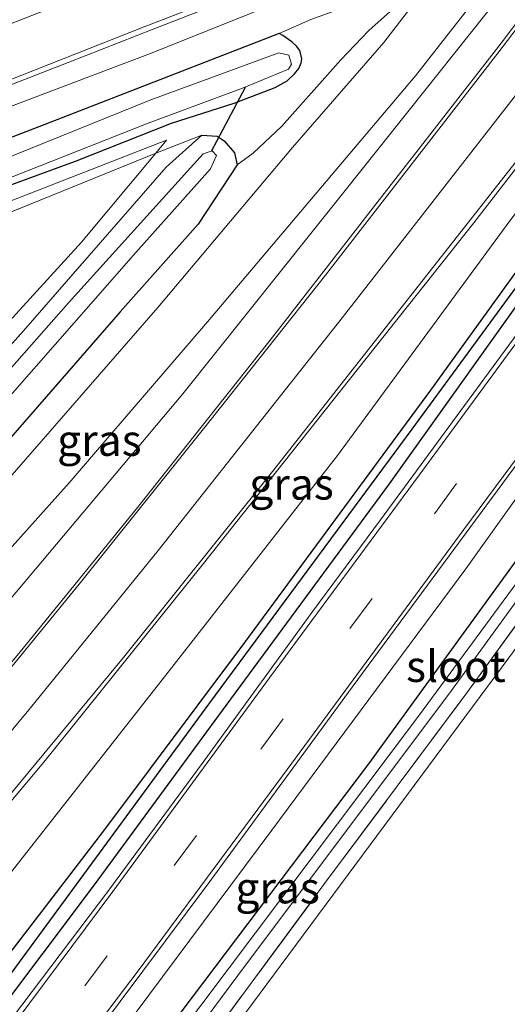
# Model space of a CAD drawing. Units: metres. Extents: x 240000 to 245708, y 512499 to 516094.
# Drawn here: x 241034 to 241073, y 514746 to 514824 of the extents above; entities that cross this region are included whole.
import ezdxf
from ezdxf.enums import TextEntityAlignment as Align

# ---------------------------------------------------------------- set-up
doc = ezdxf.new("R2010")
doc.units = ezdxf.units.M
doc.linetypes.add('IE-TERREINAFSCHEIDING', pattern=[10, 8, -2])
doc.linetypes.add('VW-3-9_STREEP', pattern=[12, 3, -9])
for name, color, linetype, lineweight in [('B-ME-GR-BOMENSTRUIKEN-GV-B6', 93, 'Continuous', 18), ('B-ME-GR-BOOM-GV-B6', 93, 'Continuous', 18), ('B-ME-GW-KRUINLIJN-L-B1', 93, 'Continuous', 18), ('B-ME-GW-TEENLIJN-L-B1', 93, 'Continuous', 18), ('B-ME-IE-GRASLAND-GV-B6', 93, 'Continuous', 18), ('B-ME-IE-GRONDWERKLIJN-GROND_INGERICHT-GV-B6', 253, 'Continuous', 18), ('B-ME-IE-HULPGEOMETRIE-L-B1', 53, 'Continuous', 18), ('B-ME-IE-TERREINAFSCHEIDING-RASTERHEKWERK-L-B1', 8, 'IE-TERREINAFSCHEIDING', 18), ('B-ME-OG-WATER-GV-B6', 153, 'Continuous', 18), ('B-ME-VH-VERH_SOORT-BITUMEN-GV-B6', 8, 'IE-TERREINAFSCHEIDING-NATUURLIJK-HOUTWAL', 18), ('B-ME-VW-MARKERING-39STREEP-015-L-B1', 255, 'VW-3-9_STREEP', 18), ('B-ME-VW-MARKERING-DRIEHOEK-L-B1', 7, 'VW-HAAIETAND70-R-B', 18), ('B-ME-VW-MARKERING-STREEP-015-L-B1', 7, 'Continuous', 18)]:
    doc.layers.add(name, color=color, linetype=linetype, lineweight=lineweight)
for name, color, linetype in [('B-ME-GW-INSTEEKWATERGANG-L-B1', 10, 'Continuous'), ('B-ME-GW-WATERGANG-GREPPEL-L-B1', 10, 'Continuous'), ('B-ME-KW-DUIKER-L-B1', 10, 'Continuous')]:
    doc.layers.add(name, color=color, linetype=linetype)
doc.styles.add('NLCS-ISO', font='NLCS-ISO.TTF')
doc.linetypes.add('IE-TERREINAFSCHEIDING-NATUURLIJK-HOUTWAL', pattern='A,7,-1.5,[67,NLCS.SHX,S=0.75,R=45,X=0,Y=0],-1.5,7,-1.5,[70,NLCS.SHX,S=0.75,R=0,X=0,Y=0],-1.5', length=20)
doc.linetypes.add('VW-HAAIETAND70-R-B', pattern='A,0,-0.5,[153,NLCS.SHX,S=1,R=180,X=-0.375,Y=0],-0.5', length=1)

msp = doc.modelspace()

# ---------------------------------------------------------------- linework, layer by layer
at = {"layer": 'B-ME-GR-BOMENSTRUIKEN-GV-B6'}
msp.add_polyline3d([(241001.987, 514764.141, 8.355), (241001.099, 514765.467, 8.286), (241005.911, 514770.564, 8.262), (241038.762, 514806.551, 8.253), (241044.703, 514813.671, 8.52), (241048.389, 514815.106, 8.385), (241045.532, 514812.548, 8.418), (241034.103, 514799.458, 8.421), (241018.237, 514781.71, 8.472), (241007.662, 514770.582, 8.412), (241001.987, 514764.141, 8.355)], dxfattribs=at)
at = {"layer": 'B-ME-GR-BOOM-GV-B6'}
msp.add_polyline3d([(241001.099, 514765.467, 8.286), (241000.042, 514766.544, 8.374), (240995.289, 514771.617, 8.409), (240988.449, 514779.354, 8.249), (240979.968, 514788.469, 8.052), (240988.49, 514791.74, 8.074), (241009.882, 514800.046, 8.161), (241030.43, 514807.884, 8.346), (241044.703, 514813.671, 8.52), (241038.762, 514806.551, 8.253), (241005.911, 514770.564, 8.262), (241001.099, 514765.467, 8.286)], dxfattribs=at)
at = {"layer": 'B-ME-GW-INSTEEKWATERGANG-L-B1'}
for points in [[(241132.62, 514884.939, 9.63), (241120.148, 514867.035, 9.729), (241107.448, 514849.55, 9.756), (241092.396, 514829.52, 9.762), (241080.326, 514813.536, 9.75), (241066.712, 514794.709, 9.672), (241051.818, 514774.502, 9.72), (241040.523, 514759.433, 9.783), (241032.393, 514748.854, 10.05), (241018.91, 514731.483, 10.032), (241011.771, 514722.46, 10.257), (241009.078, 514718.921, 10.257), (241002.265, 514710.022, 10.191), (240994.887, 514700.711, 10.26), (240984.814, 514687.796, 10.233)], [(240986.312, 514686.771, 10.101), (240998.102, 514701.634, 10.017), (241012.49, 514719.528, 9.792), (241027.345, 514738.584, 9.729), (241039.807, 514755.088, 9.687), (241050.339, 514769.451, 9.735), (241063.43, 514787.203, 9.681), (241076.159, 514805.012, 9.693), (241087.899, 514820.764, 9.747), (241099.755, 514836.507, 9.768), (241112.467, 514854.237, 9.729), (241126.543, 514873.251, 9.738)], [(241112.719, 514831.764, 8.154), (241112.097, 514832.049, 8.154), (241111.412, 514832.085, 8.154), (241110.878, 514832.019, 8.154), (241110.08, 514831.67, 8.34), (241106.696, 514826.328, 8.295), (241091.882, 514805.852, 8.19), (241074.187, 514781.917, 8.136), (241061.746, 514764.793, 8.121), (241045.869, 514743.808, 8.106), (241026.534, 514717.968, 8.124), (241005.895, 514691.834, 8.163), (240996.199, 514680.006, 8.28)], [(240962.711, 514783.481, 8.172), (240972.791, 514787.541, 8.124), (240979.584, 514790.101, 8.13), (240986.538, 514792.839, 8.136), (241007.694, 514801.08, 8.136), (241029.57, 514809.853, 8.343), (241038.265, 514813.024, 8.49), (241045.966, 514816.064, 8.484), (241050.984, 514817.663, 8.424), (241054.259, 514818.936, 8.343), (241055.237, 514819.467, 8.343), (241055.801, 514820.03, 8.343), (241056.174, 514820.459, 8.343), (241056.36, 514820.898, 8.343), (241056.405, 514821.234, 8.406), (241056.247, 514821.888, 8.451), (241055.981, 514822.234, 8.469), (241055.6, 514822.576, 8.469), (241054.871, 514823.088, 8.469), (241054.592, 514823.243, 8.469), (241035.334, 514815.792, 8.469), (241013.293, 514807.311, 8.355), (240986.308, 514795.955, 8.133), (240965.797, 514787.914, 8.13)], [(241048.389, 514815.106, 8.385), (241049.628, 514815.044, 8.385), (241050.185, 514814.651, 8.385), (241051.008, 514813.688, 8.385), (241051.224, 514812.75, 8.385), (241048.089, 514807.994, 8.385), (241041.851, 514800.978, 8.385), (241031.102, 514788.639, 8.385), (241022.417, 514779.51, 8.385), (241012.166, 514768.011, 8.385), (241002.088, 514757.219, 8.385), (240990.786, 514744.404, 8.385), (240980.137, 514732.438, 8.385), (240969.023, 514720.873, 8.385), (240956.602, 514707.099, 8.385)]]:
    msp.add_polyline3d(points, dxfattribs=at)
at = {"layer": 'B-ME-GW-KRUINLIJN-L-B1'}
for points in [[(241179.653, 514935.998, 9.621), (241164.413, 514913.618, 9.63), (241151.301, 514894.225, 9.723), (241140.281, 514877.811, 9.699), (241117.861, 514846.552, 9.705), (241103.182, 514826.415, 9.612), (241083.107, 514799.38, 9.531), (241069.543, 514780.399, 9.474), (241053.99, 514759.471, 9.495), (241033.278, 514731.706, 9.516), (241007.217, 514698.542, 9.681), (240993.989, 514681.518, 9.882)], [(241132.62, 514884.939, 9.63), (241115.863, 514863.414, 9.894), (241102.9, 514846.186, 10.176), (241094.347, 514834.584, 10.374), (241083.701, 514821.918, 10.596), (241073.138, 514808.355, 11.067), (241059.253, 514789.475, 11.334), (241045.688, 514772.123, 11.649), (241031.911, 514754.614, 11.991), (241020.261, 514740.577, 12.324), (241010.99, 514729.778, 12.711), (241002.189, 514719.397, 12.942), (240991.308, 514706.995, 13.224), (240978.529, 514692.096, 13.581)], [(241007.085, 514746.853, 12.477), (241008.961, 514749.555, 12.438), (241010.028, 514751.238, 12.429), (241009.957, 514753.23, 12.372), (241010.213, 514754.483, 12.309), (241010.606, 514755.518, 12.24), (241013.327, 514758.511, 12.156), (241015.343, 514760.813, 12.081), (241016.571, 514761.668, 12.024), (241017.363, 514762.357, 11.976), (241018.339, 514762.361, 11.961), (241019.557, 514762.579, 11.97), (241020.045, 514762.76, 12.018), (241030.824, 514775.354, 11.832), (241046.87, 514794.408, 11.304), (241059.86, 514810.683, 10.962), (241071.157, 514824.857, 10.683), (241075.477, 514830.002, 10.5), (241077.447, 514834.087, 10.347), (241077.113, 514834.525, 10.263)], [(241066.714, 514830.168, 9.759), (241061.755, 514828.765, 9.849), (241052.965, 514825.113, 9.816), (241044.194, 514821.632, 9.765), (241026.637, 514814.979, 9.717), (241002.57, 514805.29, 9.621), (240986.352, 514798.914, 9.54), (240971.099, 514793, 9.582), (240956.892, 514787.381, 9.582), (240941.169, 514781.095, 9.642), (240923.071, 514774.164, 9.552), (240906.52, 514767.591, 9.573), (240894.727, 514762.793, 9.618), (240886.371, 514759.204, 9.654), (240883.074, 514757.574, 9.672)], [(240958.187, 514706.014, 9.654), (240970.986, 514719.892, 9.66), (240986.601, 514735.989, 9.801), (240993.633, 514743.892, 9.81), (241001.545, 514753.046, 9.759), (241005.213, 514757.758, 9.612), (241007.301, 514760.331, 9.612), (241010.263, 514763.572, 9.612), (241012.73, 514766.041, 9.612), (241015.133, 514768.074, 9.714), (241022.807, 514776.151, 9.774), (241030.826, 514785.238, 9.774), (241044.863, 514801.317, 9.753), (241055.659, 514814.128, 9.741), (241062.966, 514822.528, 9.723), (241066.804, 514827.546, 9.702), (241067.207, 514828.342, 9.702)]]:
    msp.add_polyline3d(points, dxfattribs=at)
at = {"layer": 'B-ME-GW-TEENLIJN-L-B1'}
for points in [[(241077.113, 514834.525, 10.263), (241072.363, 514828.632, 9.996), (241065.515, 514819.851, 9.822), (241048.854, 514800.178, 9.672), (241037.756, 514787.284, 9.732), (241024.29, 514772.259, 9.852), (241018.117, 514764.99, 9.795), (241017.08, 514765.006, 9.756), (241016.03, 514764.642, 9.756), (241013.112, 514761.773, 9.675), (241009.529, 514757.894, 9.669), (241006.907, 514755.064, 9.708), (241005.795, 514753.258, 9.765), (241005.063, 514751.208, 9.822), (241002.926, 514749.005, 9.666)], [(241054.592, 514823.243, 8.469), (241057.123, 514824.373, 8.694), (241060.178, 514825.457, 8.754), (241062.495, 514826.617, 8.91), (241063.775, 514827.624, 9.252), (241065.51, 514829.182, 9.585), (241066.714, 514830.168, 9.759)], [(241067.207, 514828.342, 9.702), (241063.243, 514824.792, 9.03), (241061.757, 514823.501, 8.706), (241059.524, 514821.137, 8.571), (241054.81, 514815.821, 8.433), (241052.491, 514813.659, 8.469), (241051.224, 514812.75, 8.385)]]:
    msp.add_polyline3d(points, dxfattribs=at)
at = {"layer": 'B-ME-GW-WATERGANG-GREPPEL-L-B1'}
msp.add_polyline3d([(240985.455, 514687.357, 9.822), (240995.004, 514699.004, 9.801), (241000.478, 514706.005, 9.759), (241010.996, 514719.31, 9.669), (241031.931, 514746.391, 9.477), (241049.043, 514769.663, 9.432), (241065.229, 514791.564, 9.408), (241081.348, 514813.517, 9.435), (241096.909, 514834.428, 9.552), (241105.985, 514846.833, 9.543), (241129.07, 514878.552, 9.471), (241145.432, 514902.245, 9.39), (241159.444, 514923.214, 9.396), (241176.857, 514949.783, 9.372), (241188.766, 514968.301, 9.42)], dxfattribs=at)
at = {"layer": 'B-ME-IE-GRASLAND-GV-B6'}
for points in [[(240975.092, 514694.448, 14.073), (240998.744, 514721.604, 13.455), (241018.793, 514744.742, 12.774), (241035.735, 514764.929, 12.303), (241048.425, 514780.682, 11.892), (241070.165, 514808.098, 11.214), (241085.007, 514827.247, 10.68), (241105.399, 514854.692, 10.176), (241114.021, 514866.715, 10.032), (241128.463, 514886.744, 9.93)], [(241132.62, 514884.939, 9.63), (241115.863, 514863.414, 9.894), (241102.9, 514846.186, 10.176), (241094.347, 514834.584, 10.374), (241083.701, 514821.918, 10.596), (241073.138, 514808.355, 11.067), (241059.253, 514789.475, 11.334), (241045.688, 514772.123, 11.649), (241031.911, 514754.614, 11.991), (241020.261, 514740.577, 12.324), (241010.99, 514729.778, 12.711), (241002.189, 514719.397, 12.942), (240991.308, 514706.995, 13.224), (240978.529, 514692.096, 13.581), (240975.092, 514694.448, 14.073)], [(240985.455, 514687.357, 9.822), (240984.814, 514687.796, 10.233), (240994.887, 514700.711, 10.26), (241002.265, 514710.022, 10.191), (241009.078, 514718.921, 10.257), (241011.771, 514722.46, 10.257), (241018.91, 514731.483, 10.032), (241032.393, 514748.854, 10.05), (241040.523, 514759.433, 9.783), (241051.818, 514774.502, 9.72), (241066.712, 514794.709, 9.672), (241080.326, 514813.536, 9.75), (241092.396, 514829.52, 9.762), (241107.448, 514849.55, 9.756), (241120.148, 514867.035, 9.729), (241132.62, 514884.939, 9.63)], [(241147.537, 514884.29, 8.526), (241136.287, 514868.642, 8.58), (241125.18, 514853.01, 8.592), (241121.995, 514848.712, 8.616), (241116.799, 514841.22, 8.631), (241113.645, 514837.48, 8.583), (241111.745, 514835.031, 8.541), (241110.895, 514833.397, 8.442), (241110.08, 514831.67, 8.34), (241106.696, 514826.328, 8.295), (241091.882, 514805.852, 8.19), (241074.187, 514781.917, 8.136), (241061.746, 514764.793, 8.121), (241045.869, 514743.808, 8.106), (241026.534, 514717.968, 8.124), (241005.895, 514691.834, 8.163), (240996.199, 514680.006, 8.28)], [(240992.481, 514682.55, 10.125), (241010.872, 514705.519, 9.87), (241026.03, 514724.877, 9.696), (241036.487, 514738.568, 9.684), (241049.027, 514755.375, 9.729), (241060.43, 514770.912, 9.711), (241073.32, 514788.363, 9.666), (241087.975, 514808.253, 9.732), (241101.242, 514826.243, 9.771), (241111.406, 514840.149, 9.801), (241118.637, 514850.049, 9.837), (241128.125, 514863.319, 9.84), (241140.253, 514880.567, 9.795)], [(240986.312, 514686.771, 10.101), (240985.455, 514687.357, 9.822), (240995.004, 514699.004, 9.801), (241000.478, 514706.005, 9.759), (241010.996, 514719.31, 9.669), (241031.931, 514746.391, 9.477), (241049.043, 514769.663, 9.432), (241065.229, 514791.564, 9.408), (241081.348, 514813.517, 9.435), (241096.909, 514834.428, 9.552), (241105.985, 514846.833, 9.543), (241129.07, 514878.552, 9.471)], [(241129.07, 514878.552, 9.471), (241105.985, 514846.833, 9.543), (241096.909, 514834.428, 9.552), (241081.348, 514813.517, 9.435), (241065.229, 514791.564, 9.408), (241049.043, 514769.663, 9.432), (241031.931, 514746.391, 9.477), (241010.996, 514719.31, 9.669), (241000.478, 514706.005, 9.759), (240995.004, 514699.004, 9.801), (240985.455, 514687.357, 9.822)], [(241140.281, 514877.811, 9.699), (241117.861, 514846.552, 9.705), (241103.182, 514826.415, 9.612), (241083.107, 514799.38, 9.531), (241069.543, 514780.399, 9.474), (241053.99, 514759.471, 9.495), (241033.278, 514731.706, 9.516), (241007.217, 514698.542, 9.681), (240993.989, 514681.518, 9.882), (240992.481, 514682.55, 10.125)], [(240996.199, 514680.006, 8.28), (240993.989, 514681.518, 9.882), (241007.217, 514698.542, 9.681), (241033.278, 514731.706, 9.516), (241053.99, 514759.471, 9.495), (241069.543, 514780.399, 9.474), (241083.107, 514799.38, 9.531), (241103.182, 514826.415, 9.612), (241117.861, 514846.552, 9.705), (241140.281, 514877.811, 9.699)], [(241126.543, 514873.251, 9.738), (241112.467, 514854.237, 9.729), (241099.755, 514836.507, 9.768), (241087.899, 514820.764, 9.747), (241076.159, 514805.012, 9.693), (241063.43, 514787.203, 9.681), (241050.339, 514769.451, 9.735), (241039.807, 514755.088, 9.687), (241027.345, 514738.584, 9.729), (241012.49, 514719.528, 9.792), (240998.102, 514701.634, 10.017), (240986.312, 514686.771, 10.101)], [(240914.648, 514772.517, 9.732), (240938.598, 514781.97, 9.777), (240960.804, 514790.86, 9.804), (240970.246, 514794.535, 9.801), (240985.643, 514800.546, 9.807), (240995.707, 514804.503, 9.822), (241006.656, 514808.557, 9.804), (241019.082, 514813.639, 9.852), (241029.084, 514817.589, 9.891), (241037.676, 514820.924, 9.96), (241044.493, 514823.586, 9.993), (241052.252, 514826.63, 10.035), (241058.158, 514829.185, 10.092), (241062.668, 514831.341, 10.155), (241066.376, 514833.436, 10.194), (241071.347, 514836.587, 10.197), (241074.467, 514838.484, 10.221)], [(241082.295, 514835.627, 10.578), (241072.378, 514822.483, 10.917), (241062.805, 514810.189, 11.229), (241054.165, 514799.064, 11.526), (241043.252, 514785.318, 11.862), (241033.848, 514773.746, 12.156), (241023.04, 514760.697, 12.519), (241011.337, 514746.914, 12.819), (240999.748, 514733.552, 13.14)], [(241077.113, 514834.525, 10.263), (241072.363, 514828.632, 9.996), (241065.515, 514819.851, 9.822), (241048.854, 514800.178, 9.672), (241037.756, 514787.284, 9.732), (241024.29, 514772.259, 9.852), (241018.117, 514764.99, 9.795), (241017.08, 514765.006, 9.756), (241016.03, 514764.642, 9.756), (241013.112, 514761.773, 9.675), (241009.529, 514757.894, 9.669), (241006.907, 514755.064, 9.708), (241005.795, 514753.258, 9.765), (241005.063, 514751.208, 9.822), (241002.926, 514749.005, 9.666), (240986.125, 514729.989, 10.068)], [(241002.926, 514749.005, 9.666), (241005.063, 514751.208, 9.822), (241005.795, 514753.258, 9.765), (241006.907, 514755.064, 9.708), (241009.529, 514757.894, 9.669), (241013.112, 514761.773, 9.675), (241016.03, 514764.642, 9.756), (241017.08, 514765.006, 9.756), (241018.117, 514764.99, 9.795), (241024.29, 514772.259, 9.852), (241037.756, 514787.284, 9.732), (241048.854, 514800.178, 9.672), (241065.515, 514819.851, 9.822), (241072.363, 514828.632, 9.996), (241077.113, 514834.525, 10.263)], [(240971.099, 514793, 9.582), (240986.352, 514798.914, 9.54), (241002.57, 514805.29, 9.621), (241026.637, 514814.979, 9.717), (241044.194, 514821.632, 9.765), (241052.965, 514825.113, 9.816), (241061.755, 514828.765, 9.849), (241066.714, 514830.168, 9.759), (241065.51, 514829.182, 9.585), (241063.775, 514827.624, 9.252), (241062.495, 514826.617, 8.91), (241060.178, 514825.457, 8.754), (241057.123, 514824.373, 8.694), (241054.592, 514823.243, 8.469), (241035.334, 514815.792, 8.469), (241013.293, 514807.311, 8.355), (240986.308, 514795.955, 8.133), (240965.797, 514787.914, 8.13)], [(241075.477, 514830.002, 10.5), (241071.157, 514824.857, 10.683), (241059.86, 514810.683, 10.962), (241046.87, 514794.408, 11.304), (241030.824, 514775.354, 11.832), (241020.045, 514762.76, 12.018), (241019.557, 514762.579, 11.97), (241018.339, 514762.361, 11.961), (241017.363, 514762.357, 11.976), (241016.571, 514761.668, 12.024), (241015.343, 514760.813, 12.081), (241013.327, 514758.511, 12.156), (241010.606, 514755.518, 12.24), (241010.213, 514754.483, 12.309), (241009.957, 514753.23, 12.372), (241010.028, 514751.238, 12.429), (241008.961, 514749.555, 12.438), (241007.085, 514746.853, 12.477), (241002.926, 514749.005, 9.666)], [(241003.92, 514743.359, 12.72), (241007.085, 514746.853, 12.477), (241008.961, 514749.555, 12.438), (241010.028, 514751.238, 12.429), (241009.957, 514753.23, 12.372), (241010.213, 514754.483, 12.309), (241010.606, 514755.518, 12.24), (241013.327, 514758.511, 12.156), (241015.343, 514760.813, 12.081), (241016.571, 514761.668, 12.024), (241017.363, 514762.357, 11.976), (241018.339, 514762.361, 11.961), (241019.557, 514762.579, 11.97), (241020.045, 514762.76, 12.018), (241030.824, 514775.354, 11.832), (241046.87, 514794.408, 11.304), (241059.86, 514810.683, 10.962), (241071.157, 514824.857, 10.683), (241075.477, 514830.002, 10.5)], [(241066.804, 514827.546, 9.702), (241062.966, 514822.528, 9.723), (241055.659, 514814.128, 9.741), (241044.863, 514801.317, 9.753), (241030.826, 514785.238, 9.774), (241022.807, 514776.151, 9.774), (241015.133, 514768.074, 9.714), (241012.73, 514766.041, 9.612), (241010.263, 514763.572, 9.612), (241007.301, 514760.331, 9.612), (241005.213, 514757.758, 9.612), (241001.545, 514753.046, 9.759), (240993.633, 514743.892, 9.81)], [(240993.633, 514743.892, 9.81), (241001.545, 514753.046, 9.759), (241005.213, 514757.758, 9.612), (241007.301, 514760.331, 9.612), (241010.263, 514763.572, 9.612), (241012.73, 514766.041, 9.612), (241015.133, 514768.074, 9.714), (241022.807, 514776.151, 9.774), (241030.826, 514785.238, 9.774), (241044.863, 514801.317, 9.753), (241055.659, 514814.128, 9.741), (241062.966, 514822.528, 9.723), (241066.804, 514827.546, 9.702)], [(241052.965, 514825.113, 9.816), (241044.194, 514821.632, 9.765), (241026.637, 514814.979, 9.717), (241002.57, 514805.29, 9.621), (240986.352, 514798.914, 9.54), (240971.099, 514793, 9.582)], [(241063.243, 514824.792, 9.03), (241061.757, 514823.501, 8.706), (241059.524, 514821.137, 8.571), (241054.81, 514815.821, 8.433), (241052.491, 514813.659, 8.469), (241051.224, 514812.75, 8.385), (241051.008, 514813.688, 8.385), (241050.185, 514814.651, 8.385), (241049.628, 514815.044, 8.385), (241048.389, 514815.106, 8.385), (241044.703, 514813.671, 8.52), (241045.564, 514814.703, 8.406), (240985.594, 514791.328, 8.055), (240944.916, 514775.097, 8.097)], [(240962.711, 514783.481, 8.172), (240972.791, 514787.541, 8.124), (240979.584, 514790.101, 8.13), (240986.538, 514792.839, 8.136), (241007.694, 514801.08, 8.136), (241029.57, 514809.853, 8.343), (241038.265, 514813.024, 8.49), (241045.966, 514816.064, 8.484), (241050.984, 514817.663, 8.424), (241054.259, 514818.936, 8.343), (241055.237, 514819.467, 8.343), (241055.801, 514820.03, 8.343), (241056.174, 514820.459, 8.343), (241056.36, 514820.898, 8.343), (241056.405, 514821.234, 8.406), (241056.247, 514821.888, 8.451), (241055.981, 514822.234, 8.469), (241055.6, 514822.576, 8.469), (241054.871, 514823.088, 8.469), (241054.592, 514823.243, 8.469), (241057.123, 514824.373, 8.694)], [(240990.786, 514744.404, 8.385), (241002.088, 514757.219, 8.385), (241012.166, 514768.011, 8.385), (241022.417, 514779.51, 8.385), (241031.102, 514788.639, 8.385), (241041.851, 514800.978, 8.385), (241048.089, 514807.994, 8.385), (241051.224, 514812.75, 8.385), (241052.491, 514813.659, 8.469), (241054.81, 514815.821, 8.433), (241059.524, 514821.137, 8.571), (241061.757, 514823.501, 8.706), (241063.243, 514824.792, 9.03)], [(240965.797, 514787.914, 8.13), (240986.308, 514795.955, 8.133), (241013.293, 514807.311, 8.355), (241035.334, 514815.792, 8.469), (241054.592, 514823.243, 8.469), (241054.871, 514823.088, 8.469), (241055.6, 514822.576, 8.469), (241055.981, 514822.234, 8.469), (241056.247, 514821.888, 8.451), (241056.405, 514821.234, 8.406), (241056.36, 514820.898, 8.343), (241056.174, 514820.459, 8.343), (241055.801, 514820.03, 8.343), (241055.237, 514819.467, 8.343), (241054.259, 514818.936, 8.343), (241050.984, 514817.663, 8.424), (241045.966, 514816.064, 8.484), (241038.265, 514813.024, 8.49), (241029.57, 514809.853, 8.343), (241007.694, 514801.08, 8.136), (240986.538, 514792.839, 8.136), (240979.584, 514790.101, 8.13), (240972.791, 514787.541, 8.124), (240962.711, 514783.481, 8.172)], [(240912.041, 514764.245, 7.425), (240938.603, 514774.846, 7.425), (240961.825, 514783.829, 7.425), (240980.933, 514791.328, 7.425), (241000.872, 514799.2, 7.425), (241017.994, 514805.773, 7.425), (241044.083, 514816.062, 7.425), (241051.644, 514818.874, 7.425), (241053.79, 514819.747, 7.425), (241055.338, 514820.385, 7.425), (241055.568, 514820.809, 7.425), (241055.357, 514821.505, 7.425), (241054.556, 514821.696, 7.425), (241044.309, 514817.946, 7.425), (241021.101, 514808.57, 7.425), (240990.626, 514796.862, 7.425), (240968.566, 514787.861, 7.425), (240941.177, 514776.903, 7.425), (240920.71, 514768.695, 7.425)], [(240983.932, 514744.358, 8.31), (240992.119, 514753.253, 8.328), (241001.987, 514764.141, 8.355), (241007.662, 514770.582, 8.412), (241018.237, 514781.71, 8.472), (241034.103, 514799.458, 8.421), (241045.532, 514812.548, 8.418), (241048.389, 514815.106, 8.385), (241049.628, 514815.044, 8.385), (241050.185, 514814.651, 8.385), (241051.008, 514813.688, 8.385), (241051.224, 514812.75, 8.385), (241048.089, 514807.994, 8.385), (241041.851, 514800.978, 8.385), (241031.102, 514788.639, 8.385), (241022.417, 514779.51, 8.385), (241012.166, 514768.011, 8.385), (241002.088, 514757.219, 8.385), (240990.786, 514744.404, 8.385)], [(241044.703, 514813.671, 8.52), (241030.43, 514807.884, 8.346), (241009.882, 514800.046, 8.161), (240988.49, 514791.74, 8.074), (240979.968, 514788.469, 8.052), (240976.705, 514787.217, 8.044), (240963.998, 514782.195, 8.058), (240949.568, 514776.347, 8.091), (240934.458, 514770.429, 8.18), (240925.819, 514766.954, 8.144), (240925.577, 514767.125, 8.192), (240944.916, 514775.097, 8.097), (240985.594, 514791.328, 8.055), (241045.564, 514814.703, 8.406), (241044.703, 514813.671, 8.52)], [(240979.685, 514734.797, 7.434), (240990.931, 514746.753, 7.434), (241004.367, 514761.668, 7.434), (241016.511, 514775.196, 7.434), (241033.407, 514794.659, 7.434), (241043.107, 514805.724, 7.434), (241049.079, 514812.42, 7.434), (241049.567, 514813.481, 7.434), (241049.218, 514813.853, 7.434), (241048.506, 514813.617, 7.434), (241037.709, 514801.694, 7.434), (241018.367, 514779.745, 7.434), (241005.153, 514765.078, 7.434), (240988.171, 514746.564, 7.434), (240972.601, 514729.674, 7.434)], [(241080.326, 514813.536, 9.75), (241066.712, 514794.709, 9.672), (241051.818, 514774.502, 9.72), (241040.523, 514759.433, 9.783), (241032.393, 514748.854, 10.05), (241018.91, 514731.483, 10.032), (241011.771, 514722.46, 10.257), (241009.551, 514722.323, 10.476), (241004.722, 514716.926, 10.464), (240996.229, 514706.035, 10.518), (240990.597, 514699.174, 10.56), (240982.407, 514689.442, 10.452)], [(240982.407, 514689.442, 10.452), (240978.529, 514692.096, 13.581), (240991.308, 514706.995, 13.224), (241002.189, 514719.397, 12.942), (241010.99, 514729.778, 12.711), (241020.261, 514740.577, 12.324), (241031.911, 514754.614, 11.991), (241045.688, 514772.123, 11.649), (241059.253, 514789.475, 11.334), (241073.138, 514808.355, 11.067)], [(241077.207, 514804.032, 9.795), (241062.704, 514784.306, 9.78), (241057.291, 514777.009, 9.798), (241048.412, 514764.818, 9.795), (241040.863, 514754.555, 9.753), (241032.492, 514743.485, 9.711), (241023.171, 514731.165, 9.729), (241005.877, 514709.03, 9.99), (240987.469, 514685.979, 10.112), (240986.312, 514686.771, 10.101), (240998.102, 514701.634, 10.017), (241012.49, 514719.528, 9.792), (241027.345, 514738.584, 9.729), (241039.807, 514755.088, 9.687), (241050.339, 514769.451, 9.735), (241063.43, 514787.203, 9.681), (241076.159, 514805.012, 9.693)], [(241084.684, 514794.292, 7.434), (241065.736, 514768.59, 7.434), (241046.2, 514742.623, 7.434), (241018.406, 514705.975, 7.434), (240997.744, 514678.949, 7.416), (240996.199, 514680.006, 8.28), (241005.895, 514691.834, 8.163), (241026.534, 514717.968, 8.124), (241045.869, 514743.808, 8.106), (241061.746, 514764.793, 8.121), (241074.187, 514781.917, 8.136)], [(240999.663, 514677.636, 8.358), (240998.461, 514678.458, 7.416), (241015.319, 514700.331, 7.434), (241034.156, 514724.783, 7.434), (241051.284, 514747.844, 7.434), (241068.384, 514770.659, 7.434), (241084.39, 514792.645, 7.434)], [(241077.489, 514781.317, 8.079), (241069.615, 514770.461, 8.136), (241058.387, 514755.419, 8.04), (241046.885, 514739.823, 8.103), (241034.269, 514722.803, 8.181), (241024.405, 514710.07, 8.223), (241016.669, 514699.734, 8.403), (241012.439, 514694.138, 8.505), (241009.021, 514689.778, 8.418), (240999.663, 514677.636, 8.358)]]:
    msp.add_polyline3d(points, dxfattribs=at)
at = {"layer": 'B-ME-IE-GRONDWERKLIJN-GROND_INGERICHT-GV-B6'}
for points in [[(241158.029, 514894.869, 8.484), (241138.707, 514866.172, 8.445), (241113.989, 514830.098, 8.229), (241098.357, 514807.508, 7.953), (241071.828, 514771.727, 8.1), (241043.013, 514732.884, 7.932), (241018.933, 514701.156, 8.262), (241014.582, 514695.423, 8.322)], [(241150.045, 514877.054, 8.623), (241140.892, 514860.563, 8.613), (241130.839, 514843.025, 8.496), (241119.224, 514822.597, 8.338), (241108.206, 514803.68, 8.2), (241099.287, 514787.823, 8.224), (241092.408, 514775.36, 8.207), (241083.653, 514759.976, 8.269), (241072.617, 514741.155, 8.362), (241069.004, 514735.244, 8.345), (241064.85, 514729.848, 8.273), (241063.083, 514726.724, 8.208), (241059.055, 514721.03, 8.228), (241050.651, 514710.642, 8.307), (241042.346, 514700.813, 8.383), (241033.916, 514690.568, 8.479), (241025.449, 514696.551, 8.195), (241018.933, 514701.156, 8.262), (241043.013, 514732.884, 7.932), (241071.828, 514771.727, 8.1), (241098.357, 514807.508, 7.953), (241113.989, 514830.098, 8.229), (241138.707, 514866.172, 8.445), (241158.029, 514894.869, 8.484)], [(241014.582, 514695.423, 8.322), (241000.943, 514676.76, 8.337), (240999.663, 514677.636, 8.358), (241009.021, 514689.778, 8.418), (241012.439, 514694.138, 8.505), (241016.669, 514699.734, 8.403), (241024.405, 514710.07, 8.223), (241034.269, 514722.803, 8.181), (241046.885, 514739.823, 8.103), (241058.387, 514755.419, 8.04), (241069.615, 514770.461, 8.136), (241077.489, 514781.317, 8.079)]]:
    msp.add_polyline3d(points, dxfattribs=at)
at = {"layer": 'B-ME-IE-HULPGEOMETRIE-L-B1'}
for points in [[(241213.636, 514981.52, 10.392), (241220.34, 514977.816, 10.236), (241222.681, 514976.494, 8.619), (241215.38, 514962.215, 8.682), (241212.694, 514963.375, 10.299), (241208.82, 514965.049, 10.197), (241204.265, 514963.093, 10.332), (241193.959, 514943.223, 10.59), (241183.853, 514924.241, 10.605), (241170.808, 514899.778, 10.635), (241169.099, 514900.69, 10.575), (241165.031, 514902.86, 8.841), (241163.838, 514903.497, 8.754), (241158.029, 514894.869, 8.484), (241138.707, 514866.172, 8.445), (241113.989, 514830.098, 8.229), (241098.357, 514807.508, 7.953), (241071.828, 514771.727, 8.1), (241043.013, 514732.884, 7.932), (241018.933, 514701.156, 8.262)], [(240971.588, 514734.611, 8.431), (240978.205, 514741.219, 8.403), (241001.099, 514765.467, 8.286), (241005.911, 514770.564, 8.262), (241038.762, 514806.551, 8.253), (241044.703, 514813.671, 8.52), (241045.564, 514814.703, 8.406), (240985.594, 514791.328, 8.055), (240944.916, 514775.097, 8.097), (240925.577, 514767.125, 8.192)]]:
    msp.add_polyline3d(points, dxfattribs=at)
at = {"layer": 'B-ME-IE-TERREINAFSCHEIDING-RASTERHEKWERK-L-B1'}
msp.add_line((241048.389, 514815.106, 8.385), (241044.703, 514813.671, 8.52), dxfattribs=at)
for points in [[(240999.663, 514677.636, 8.358), (241009.021, 514689.778, 8.418), (241012.439, 514694.138, 8.505), (241016.669, 514699.734, 8.403), (241024.405, 514710.07, 8.223), (241034.269, 514722.803, 8.181), (241046.885, 514739.823, 8.103), (241058.387, 514755.419, 8.04), (241069.615, 514770.461, 8.136), (241077.489, 514781.317, 8.079), (241086.742, 514793.916, 7.959), (241091.147, 514800.121, 7.926), (241096.521, 514807.533, 8.034), (241100.897, 514813.37, 8.115), (241103.783, 514817.123, 8.178), (241106.161, 514820.126, 8.139), (241108.878, 514824.293, 8.124), (241109.488, 514825.245, 8.124), (241111.368, 514828.313, 8.124), (241112.719, 514831.764, 8.154)], [(241048.389, 514815.106, 8.385), (241045.532, 514812.548, 8.418), (241034.103, 514799.458, 8.421), (241018.237, 514781.71, 8.472), (241007.662, 514770.582, 8.412), (241001.987, 514764.141, 8.355), (240992.119, 514753.253, 8.328), (240983.932, 514744.358, 8.31), (240972.196, 514731.724, 8.301), (240964.432, 514723.4, 8.391), (240956.012, 514714.437, 8.382)], [(241044.703, 514813.671, 8.52), (241030.43, 514807.884, 8.346), (241009.882, 514800.046, 8.161), (240988.49, 514791.74, 8.074), (240979.968, 514788.469, 8.052), (240976.705, 514787.217, 8.044), (240963.998, 514782.195, 8.058), (240949.568, 514776.347, 8.091), (240934.458, 514770.429, 8.18), (240925.819, 514766.954, 8.144)]]:
    msp.add_polyline3d(points, dxfattribs=at)
at = {"layer": 'B-ME-KW-DUIKER-L-B1'}
msp.add_line((241049.157, 514813.831, 7.617), (241051.885, 514818.951, 7.617), dxfattribs=at)
at = {"layer": 'B-ME-OG-WATER-GV-B6'}
for points in [[(240998.461, 514678.458, 7.416), (240997.744, 514678.949, 7.416), (241018.406, 514705.975, 7.434), (241046.2, 514742.623, 7.434), (241065.736, 514768.59, 7.434), (241084.684, 514794.292, 7.434), (241109.677, 514828.817, 7.434), (241110.665, 514830.304, 7.434), (241111.372, 514830.931, 7.434), (241111.813, 514831.049, 7.434), (241112.006, 514830.67, 7.434), (241111.696, 514829.909, 7.434), (241110.784, 514828.498, 7.434), (241108.271, 514824.906, 7.434), (241094.072, 514805.676, 7.434), (241084.39, 514792.645, 7.434), (241068.384, 514770.659, 7.434), (241051.284, 514747.844, 7.434), (241034.156, 514724.783, 7.434), (241015.319, 514700.331, 7.434), (240998.461, 514678.458, 7.416)], [(240888.353, 514754.206, 7.425), (240886.89, 514755.139, 7.425), (240897.543, 514759.629, 7.425), (240920.71, 514768.695, 7.425), (240941.177, 514776.903, 7.425), (240968.566, 514787.861, 7.425), (240990.626, 514796.862, 7.425), (241021.101, 514808.57, 7.425), (241044.309, 514817.946, 7.425), (241054.556, 514821.696, 7.425), (241055.357, 514821.505, 7.425), (241055.568, 514820.809, 7.425), (241055.338, 514820.385, 7.425), (241053.79, 514819.747, 7.425), (241051.644, 514818.874, 7.425), (241044.083, 514816.062, 7.425), (241017.994, 514805.773, 7.425), (241000.872, 514799.2, 7.425), (240980.933, 514791.328, 7.425), (240961.825, 514783.829, 7.425), (240938.603, 514774.846, 7.425), (240912.041, 514764.245, 7.425), (240888.353, 514754.206, 7.425)], [(240955.006, 514708.191, 7.434), (240953.602, 514709.152, 7.434), (240972.601, 514729.674, 7.434), (240988.171, 514746.564, 7.434), (241005.153, 514765.078, 7.434), (241018.367, 514779.745, 7.434), (241037.709, 514801.694, 7.434), (241048.506, 514813.617, 7.434), (241049.218, 514813.853, 7.434), (241049.567, 514813.481, 7.434), (241049.079, 514812.42, 7.434), (241043.107, 514805.724, 7.434), (241033.407, 514794.659, 7.434), (241016.511, 514775.196, 7.434), (241004.367, 514761.668, 7.434), (240990.931, 514746.753, 7.434), (240979.685, 514734.797, 7.434), (240965.279, 514719.563, 7.434), (240955.006, 514708.191, 7.434)]]:
    msp.add_polyline3d(points, dxfattribs=at)
at = {"layer": 'B-ME-VH-VERH_SOORT-BITUMEN-GV-B6'}
for points in [[(241074.467, 514838.484, 10.221), (241071.347, 514836.587, 10.197), (241066.376, 514833.436, 10.194), (241062.668, 514831.341, 10.155), (241058.158, 514829.185, 10.092), (241052.252, 514826.63, 10.035), (241044.493, 514823.586, 9.993), (241037.676, 514820.924, 9.96), (241029.084, 514817.589, 9.891), (241019.082, 514813.639, 9.852), (241006.656, 514808.557, 9.804), (240995.707, 514804.503, 9.822), (240985.643, 514800.546, 9.807), (240970.246, 514794.535, 9.801), (240960.804, 514790.86, 9.804), (240938.598, 514781.97, 9.777), (240914.648, 514772.517, 9.732)], [(241085.007, 514827.247, 10.68), (241070.165, 514808.098, 11.214), (241048.425, 514780.682, 11.892), (241035.735, 514764.929, 12.303), (241018.793, 514744.742, 12.774), (240998.744, 514721.604, 13.455), (240975.092, 514694.448, 14.073), (240974.797, 514694.65, 14.109), (240972.149, 514696.462, 14.118), (240969.505, 514698.271, 14.055), (240969.206, 514698.475, 14.034), (240986.311, 514718.008, 13.593), (240999.748, 514733.552, 13.14), (241011.337, 514746.914, 12.819), (241023.04, 514760.697, 12.519), (241033.848, 514773.746, 12.156), (241043.252, 514785.318, 11.862), (241054.165, 514799.064, 11.526), (241062.805, 514810.189, 11.229), (241072.378, 514822.483, 10.917), (241082.295, 514835.627, 10.578)], [(241073.32, 514788.363, 9.666), (241060.43, 514770.912, 9.711), (241049.027, 514755.375, 9.729), (241036.487, 514738.568, 9.684), (241026.03, 514724.877, 9.696), (241010.872, 514705.519, 9.87), (240992.481, 514682.55, 10.125), (240992.192, 514682.748, 10.146), (240989.891, 514684.322, 10.158), (240987.721, 514685.807, 10.188), (240987.469, 514685.979, 10.112), (241005.877, 514709.03, 9.99), (241023.171, 514731.165, 9.729), (241032.492, 514743.485, 9.711), (241040.863, 514754.555, 9.753), (241048.412, 514764.818, 9.795), (241057.291, 514777.009, 9.798), (241062.704, 514784.306, 9.78), (241077.207, 514804.032, 9.795)]]:
    msp.add_polyline3d(points, dxfattribs=at)
at = {"layer": 'B-ME-VW-MARKERING-39STREEP-015-L-B1'}
msp.add_polyline3d([(240989.891, 514684.322, 10.158), (241003.331, 514700.988, 10.083), (241025.086, 514728.472, 9.819), (241039.024, 514747.009, 9.774), (241053.121, 514765.96, 9.834), (241067.017, 514784.798, 9.819), (241080.972, 514803.812, 9.813), (241094.79, 514822.626, 9.858), (241113.797, 514848.515, 9.852), (241129.255, 514870.097, 9.864), (241142.828, 514889.344, 9.867), (241154.025, 514905.935, 9.876), (241173.499, 514935.036, 9.894), (241186.453, 514955.141, 9.87)], dxfattribs=at)
at = {"layer": 'B-ME-VW-MARKERING-DRIEHOEK-L-B1'}
msp.add_polyline3d([(241136.814, 514876.065, 9.855), (241124.401, 514858.513, 9.846), (241111.674, 514840.906, 9.825), (241100.467, 514825.587, 9.771), (241085.119, 514804.766, 9.744), (241069.378, 514783.534, 9.696), (241054.863, 514763.835, 9.795), (241043.302, 514748.201, 9.786), (241019.286, 514716.619, 9.795), (241000.286, 514692.751, 10.062), (240992.192, 514682.748, 10.146)], dxfattribs=at)
at = {"layer": 'B-ME-VW-MARKERING-STREEP-015-L-B1'}
for points in [[(241219.093, 515028.688, 9.888), (241204.092, 515003.481, 9.822), (241193.978, 514986.944, 9.837), (241182.224, 514968.215, 9.831), (241170.819, 514950.46, 9.867), (241158.636, 514931.863, 9.918), (241143.924, 514910.039, 9.852), (241128.345, 514887.297, 9.909), (241113.162, 514866.108, 10.032), (241103.025, 514852.07, 10.212), (241089.848, 514834.381, 10.476), (241075.62, 514815.62, 11.025), (241054.169, 514788.333, 11.793), (241042.123, 514773.296, 12.162), (241023.969, 514751.377, 12.681), (241004.367, 514728.476, 13.371), (240974.797, 514694.65, 14.109)], [(240972.149, 514696.462, 14.118), (240987.99, 514714.576, 13.767), (241006.17, 514735.473, 13.236), (241021.819, 514753.827, 12.711), (241034.672, 514769.265, 12.33), (241044.9, 514781.875, 12.042), (241059.739, 514800.612, 11.457), (241073.138, 514817.795, 11.088), (241084.295, 514832.369, 10.737), (241097.446, 514850.026, 10.311), (241103.726, 514858.569, 10.176), (241112.683, 514870.969, 10.041), (241124.604, 514887.659, 9.939), (241136.384, 514904.714, 9.903), (241158.108, 514937.018, 9.864), (241175.55, 514963.839, 9.849), (241193.66, 514992.576, 9.831)], [(240987.721, 514685.807, 10.188), (240998.271, 514699.065, 10.062), (241009.23, 514712.883, 9.984), (241020.852, 514727.587, 9.84), (241030.202, 514739.793, 9.78), (241041.25, 514754.558, 9.777), (241053.803, 514771.66, 9.813), (241065.788, 514787.906, 9.801), (241077.213, 514803.462, 9.816), (241086.496, 514816.065, 9.795), (241097.13, 514830.452, 9.807), (241105.94, 514842.392, 9.819), (241116.636, 514857.087, 9.834), (241129.847, 514875.714, 9.834), (241144.723, 514897.221, 9.822), (241156.098, 514913.844, 9.816), (241167.547, 514931.012, 9.792), (241175.361, 514942.998, 9.789), (241184.704, 514957.622, 9.819), (241191.414, 514968.47, 9.837)], [(240969.505, 514698.271, 14.055), (240981.005, 514711.456, 13.845), (240989.339, 514721.082, 13.593), (240999.452, 514732.711, 13.29), (241011.571, 514746.784, 12.903), (241027.564, 514765.737, 12.42), (241038.569, 514779.177, 12.066), (241049.072, 514792.269, 11.712), (241058.301, 514803.9, 11.382), (241072.102, 514821.666, 11.007), (241084.268, 514837.662, 10.575), (241094.204, 514851.032, 10.224), (241097.351, 514855.366, 10.158), (241102.063, 514861.825, 10.032), (241106.409, 514867.745, 9.996)], [(240913.909, 514776.971, 9.84), (240923.439, 514780.731, 9.807), (240940.028, 514787.248, 9.822), (240954.484, 514793.043, 9.846), (240966.214, 514797.659, 9.852), (240981.456, 514803.718, 9.846), (240996.825, 514809.789, 9.876), (241013.213, 514816.24, 9.942), (241024.385, 514820.641, 9.996), (241045.123, 514828.777, 10.116), (241055.084, 514832.854, 10.14), (241059.367, 514834.866, 10.122), (241062.6, 514836.643, 10.101), (241064.244, 514837.566, 10.101), (241067.593, 514839.578, 10.074), (241070.757, 514841.575, 10.05), (241073.544, 514843.452, 10.035)], [(241073.849, 514838.708, 10.209), (241070.484, 514836.435, 10.176), (241064.794, 514833.005, 10.164), (241060.067, 514830.545, 10.128), (241056.415, 514828.882, 10.092), (241053.042, 514827.45, 10.098), (241049.513, 514826.026, 10.065), (241043.767, 514823.774, 10.047), (241031.793, 514819.049, 9.966), (241017.975, 514813.635, 9.93), (241007.704, 514809.588, 9.879), (240992.471, 514803.588, 9.852), (240973.16, 514796, 9.81), (240958.36, 514790.141, 9.873), (240947.323, 514785.799, 9.822), (240927.316, 514777.82, 9.774), (240910.001, 514771.023, 9.777)]]:
    msp.add_polyline3d(points, dxfattribs=at)

# ---------------------------------------------------------------- texts
at = {"layer": 'B-ME-IE-GRASLAND-GV-B6', "ltscale": 0.2, "style": 'NLCS-ISO'}
for p in [(241040.186, 514790.689), (241055.574, 514787.191), (241054.459, 514754.861)]:
    msp.add_text('gras', height=2.5, dxfattribs=at).set_placement(p, align=Align.MIDDLE_CENTER)
at = {"layer": 'B-ME-OG-WATER-GV-B6', "ltscale": 0.2, "style": 'NLCS-ISO'}
msp.add_text('sloot', height=2.5, dxfattribs=at).set_placement((241068.742, 514772.589), align=Align.MIDDLE_CENTER)

doc.saveas('drawing.dxf')
